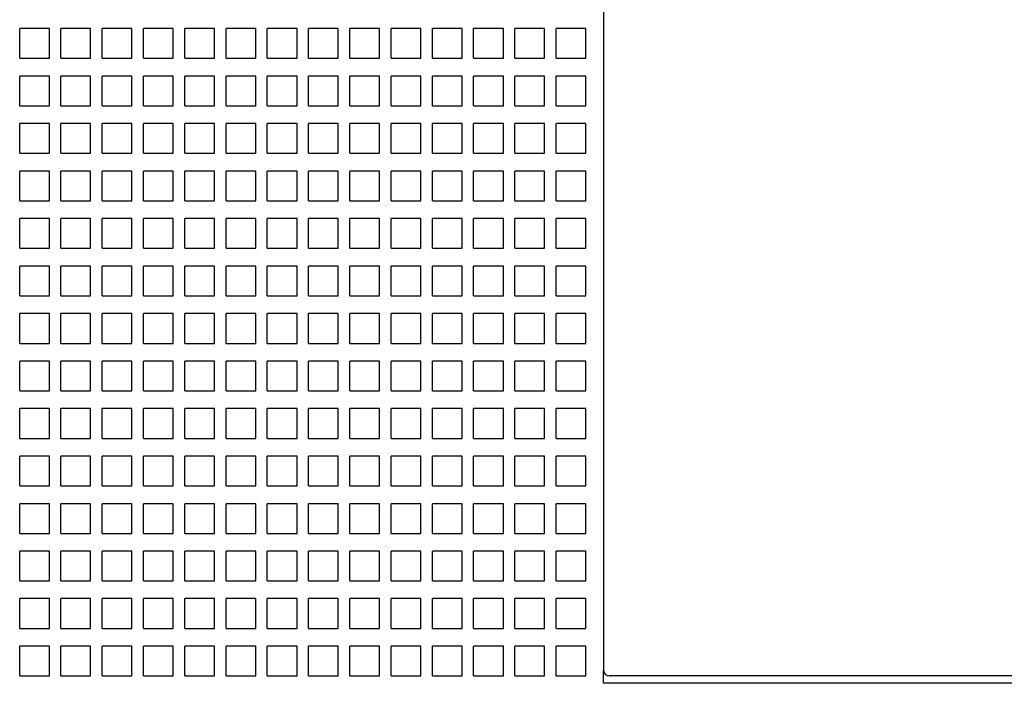
# Model space of a CAD drawing. Units: inches. Extents: x 0 to 34, y -25 to 22.
# Drawn here: x 13.8 to 15.5, y 6.5 to 7.6 of the extents above; entities that cross this region are included whole.
import ezdxf

# ---------------------------------------------------------------- set-up
doc = ezdxf.new("R2010")
doc.units = ezdxf.units.IN
doc.header["$LTSCALE"] = 1.87
doc.header["$MEASUREMENT"] = 0
doc.layers.get('0').update_dxf_attribs({"linetype": 'CONTINUOUS'})

msp = doc.modelspace()

# ---------------------------------------------------------------- linework, layer by layer
at = {"color": 6, "linetype": 'Continuous'}
for p, q in [((14.8035, 8.602), (14.8035, 6.524)), ((17.0965, 6.5138), (14.8138, 6.5138))]:
    msp.add_line(p, q, dxfattribs=at)
at = {"color": 7, "linetype": 'Continuous'}
for p, q in [((13.7973, 7.5784), (13.7973, 7.6295)), ((13.8485, 7.6295), (13.7973, 7.6295)), ((13.8485, 7.5784), (13.8485, 7.6295)), ((13.8685, 7.5784), (13.8685, 7.6295)), ((13.9196, 7.6295), (13.8685, 7.6295)), ((13.9196, 7.5784), (13.9196, 7.6295)), ((13.9396, 7.5784), (13.9396, 7.6295)), ((13.9908, 7.6295), (13.9396, 7.6295)), ((13.9908, 7.5784), (13.9908, 7.6295)), ((14.0107, 7.5784), (14.0107, 7.6295)), ((14.0619, 7.6295), (14.0107, 7.6295)), ((14.0619, 7.5784), (14.0619, 7.6295)), ((14.0819, 7.5784), (14.0819, 7.6295)), ((14.1331, 7.6295), (14.0819, 7.6295)), ((14.1331, 7.5784), (14.1331, 7.6295)), ((14.153, 7.5784), (14.153, 7.6295)), ((14.2042, 7.6295), (14.153, 7.6295)), ((14.2042, 7.5784), (14.2042, 7.6295)), ((14.2242, 7.5784), (14.2242, 7.6295)), ((14.2754, 7.6295), (14.2242, 7.6295)), ((14.2754, 7.5784), (14.2754, 7.6295)), ((14.2953, 7.5784), (14.2953, 7.6295)), ((14.3465, 7.6295), (14.2953, 7.6295)), ((14.3465, 7.5784), (14.3465, 7.6295)), ((14.3665, 7.5784), (14.3665, 7.6295)), ((14.4176, 7.6295), (14.3665, 7.6295)), ((14.4176, 7.5784), (14.4176, 7.6295)), ((14.4376, 7.5784), (14.4376, 7.6295)), ((14.4888, 7.6295), (14.4376, 7.6295)), ((14.4888, 7.5784), (14.4888, 7.6295)), ((14.5087, 7.5784), (14.5087, 7.6295)), ((14.5599, 7.6295), (14.5087, 7.6295)), ((14.5599, 7.5784), (14.5599, 7.6295)), ((14.5799, 7.5784), (14.5799, 7.6295)), ((14.6311, 7.6295), (14.5799, 7.6295)), ((14.6311, 7.5784), (14.6311, 7.6295)), ((14.651, 7.5784), (14.651, 7.6295)), ((14.7022, 7.6295), (14.651, 7.6295)), ((14.7022, 7.5784), (14.7022, 7.6295)), ((14.7222, 7.5784), (14.7222, 7.6295)), ((14.7733, 7.6295), (14.7222, 7.6295)), ((14.7733, 7.5784), (14.7733, 7.6295)), ((13.7973, 7.5784), (13.8485, 7.5784)), ((13.8685, 7.5784), (13.9196, 7.5784)), ((13.9396, 7.5784), (13.9908, 7.5784)), ((14.0107, 7.5784), (14.0619, 7.5784)), ((14.0819, 7.5784), (14.1331, 7.5784)), ((14.153, 7.5784), (14.2042, 7.5784)), ((14.2242, 7.5784), (14.2754, 7.5784)), ((14.2953, 7.5784), (14.3465, 7.5784)), ((14.3665, 7.5784), (14.4176, 7.5784)), ((14.4376, 7.5784), (14.4888, 7.5784)), ((14.5087, 7.5784), (14.5599, 7.5784)), ((14.5799, 7.5784), (14.6311, 7.5784)), ((14.651, 7.5784), (14.7022, 7.5784)), ((14.7222, 7.5784), (14.7733, 7.5784)), ((13.7973, 7.4965), (13.7973, 7.5476)), ((13.8485, 7.5476), (13.7973, 7.5476)), ((13.8485, 7.4965), (13.8485, 7.5476)), ((13.8685, 7.4965), (13.8685, 7.5476)), ((13.9196, 7.5476), (13.8685, 7.5476)), ((13.9196, 7.4965), (13.9196, 7.5476)), ((13.9396, 7.4965), (13.9396, 7.5476)), ((13.9908, 7.5476), (13.9396, 7.5476)), ((13.9908, 7.4965), (13.9908, 7.5476)), ((14.0107, 7.4965), (14.0107, 7.5476)), ((14.0619, 7.5476), (14.0107, 7.5476)), ((14.0619, 7.4965), (14.0619, 7.5476)), ((14.0819, 7.4965), (14.0819, 7.5476)), ((14.1331, 7.5476), (14.0819, 7.5476)), ((14.1331, 7.4965), (14.1331, 7.5476)), ((14.153, 7.4965), (14.153, 7.5476)), ((14.2042, 7.5476), (14.153, 7.5476)), ((14.2042, 7.4965), (14.2042, 7.5476)), ((14.2242, 7.4965), (14.2242, 7.5476)), ((14.2754, 7.5476), (14.2242, 7.5476)), ((14.2754, 7.4965), (14.2754, 7.5476)), ((14.2953, 7.4965), (14.2953, 7.5476)), ((14.3465, 7.5476), (14.2953, 7.5476)), ((14.3465, 7.4965), (14.3465, 7.5476)), ((14.3665, 7.4965), (14.3665, 7.5476)), ((14.4176, 7.5476), (14.3665, 7.5476)), ((14.4176, 7.4965), (14.4176, 7.5476)), ((14.4376, 7.4965), (14.4376, 7.5476)), ((14.4888, 7.5476), (14.4376, 7.5476)), ((14.4888, 7.4965), (14.4888, 7.5476)), ((14.5087, 7.4965), (14.5087, 7.5476)), ((14.5599, 7.5476), (14.5087, 7.5476)), ((14.5599, 7.4965), (14.5599, 7.5476)), ((14.5799, 7.4965), (14.5799, 7.5476)), ((14.6311, 7.5476), (14.5799, 7.5476)), ((14.6311, 7.4965), (14.6311, 7.5476)), ((14.651, 7.4965), (14.651, 7.5476)), ((14.7022, 7.5476), (14.651, 7.5476)), ((14.7022, 7.4965), (14.7022, 7.5476)), ((14.7222, 7.4965), (14.7222, 7.5476)), ((14.7733, 7.5476), (14.7222, 7.5476)), ((14.7733, 7.4965), (14.7733, 7.5476)), ((13.7973, 7.4965), (13.8485, 7.4965)), ((13.8685, 7.4965), (13.9196, 7.4965)), ((13.9396, 7.4965), (13.9908, 7.4965)), ((14.0107, 7.4965), (14.0619, 7.4965)), ((14.0819, 7.4965), (14.1331, 7.4965)), ((14.153, 7.4965), (14.2042, 7.4965)), ((14.2242, 7.4965), (14.2754, 7.4965)), ((14.2953, 7.4965), (14.3465, 7.4965)), ((14.3665, 7.4965), (14.4176, 7.4965)), ((14.4376, 7.4965), (14.4888, 7.4965)), ((14.5087, 7.4965), (14.5599, 7.4965)), ((14.5799, 7.4965), (14.6311, 7.4965)), ((14.651, 7.4965), (14.7022, 7.4965)), ((14.7222, 7.4965), (14.7733, 7.4965)), ((13.7973, 7.4146), (13.7973, 7.4658)), ((13.8485, 7.4658), (13.7973, 7.4658)), ((13.8485, 7.4146), (13.8485, 7.4658)), ((13.8685, 7.4146), (13.8685, 7.4658)), ((13.9196, 7.4658), (13.8685, 7.4658)), ((13.9196, 7.4146), (13.9196, 7.4658)), ((13.9396, 7.4146), (13.9396, 7.4658)), ((13.9908, 7.4658), (13.9396, 7.4658)), ((13.9908, 7.4146), (13.9908, 7.4658)), ((14.0107, 7.4146), (14.0107, 7.4658)), ((14.0619, 7.4658), (14.0107, 7.4658)), ((14.0619, 7.4146), (14.0619, 7.4658)), ((14.0819, 7.4146), (14.0819, 7.4658)), ((14.1331, 7.4658), (14.0819, 7.4658)), ((14.1331, 7.4146), (14.1331, 7.4658)), ((14.153, 7.4146), (14.153, 7.4658)), ((14.2042, 7.4658), (14.153, 7.4658)), ((14.2042, 7.4146), (14.2042, 7.4658)), ((14.2242, 7.4146), (14.2242, 7.4658)), ((14.2754, 7.4658), (14.2242, 7.4658)), ((14.2754, 7.4146), (14.2754, 7.4658)), ((14.2953, 7.4146), (14.2953, 7.4658)), ((14.3465, 7.4658), (14.2953, 7.4658)), ((14.3465, 7.4146), (14.3465, 7.4658)), ((14.3665, 7.4146), (14.3665, 7.4658)), ((14.4176, 7.4658), (14.3665, 7.4658)), ((14.4176, 7.4146), (14.4176, 7.4658)), ((14.4376, 7.4146), (14.4376, 7.4658)), ((14.4888, 7.4658), (14.4376, 7.4658)), ((14.4888, 7.4146), (14.4888, 7.4658)), ((14.5087, 7.4146), (14.5087, 7.4658)), ((14.5599, 7.4658), (14.5087, 7.4658)), ((14.5599, 7.4146), (14.5599, 7.4658)), ((14.5799, 7.4146), (14.5799, 7.4658)), ((14.6311, 7.4658), (14.5799, 7.4658)), ((14.6311, 7.4146), (14.6311, 7.4658)), ((14.651, 7.4146), (14.651, 7.4658)), ((14.7022, 7.4658), (14.651, 7.4658)), ((14.7022, 7.4146), (14.7022, 7.4658)), ((14.7222, 7.4146), (14.7222, 7.4658)), ((14.7733, 7.4658), (14.7222, 7.4658)), ((14.7733, 7.4146), (14.7733, 7.4658)), ((13.7973, 7.4146), (13.8485, 7.4146)), ((13.8685, 7.4146), (13.9196, 7.4146)), ((13.9396, 7.4146), (13.9908, 7.4146)), ((14.0107, 7.4146), (14.0619, 7.4146)), ((14.0819, 7.4146), (14.1331, 7.4146)), ((14.153, 7.4146), (14.2042, 7.4146)), ((14.2242, 7.4146), (14.2754, 7.4146)), ((14.2953, 7.4146), (14.3465, 7.4146)), ((14.3665, 7.4146), (14.4176, 7.4146)), ((14.4376, 7.4146), (14.4888, 7.4146)), ((14.5087, 7.4146), (14.5599, 7.4146)), ((14.5799, 7.4146), (14.6311, 7.4146)), ((14.651, 7.4146), (14.7022, 7.4146)), ((14.7222, 7.4146), (14.7733, 7.4146)), ((13.7973, 7.3327), (13.7973, 7.3839)), ((13.8485, 7.3839), (13.7973, 7.3839)), ((13.8485, 7.3327), (13.8485, 7.3839)), ((13.8685, 7.3327), (13.8685, 7.3839)), ((13.9196, 7.3839), (13.8685, 7.3839)), ((13.9196, 7.3327), (13.9196, 7.3839)), ((13.9396, 7.3327), (13.9396, 7.3839)), ((13.9908, 7.3839), (13.9396, 7.3839)), ((13.9908, 7.3327), (13.9908, 7.3839)), ((14.0107, 7.3327), (14.0107, 7.3839)), ((14.0619, 7.3839), (14.0107, 7.3839)), ((14.0619, 7.3327), (14.0619, 7.3839)), ((14.0819, 7.3327), (14.0819, 7.3839)), ((14.1331, 7.3839), (14.0819, 7.3839)), ((14.1331, 7.3327), (14.1331, 7.3839)), ((14.153, 7.3327), (14.153, 7.3839)), ((14.2042, 7.3839), (14.153, 7.3839)), ((14.2042, 7.3327), (14.2042, 7.3839)), ((14.2242, 7.3327), (14.2242, 7.3839)), ((14.2754, 7.3839), (14.2242, 7.3839)), ((14.2754, 7.3327), (14.2754, 7.3839)), ((14.2953, 7.3327), (14.2953, 7.3839)), ((14.3465, 7.3839), (14.2953, 7.3839)), ((14.3465, 7.3327), (14.3465, 7.3839)), ((14.3665, 7.3327), (14.3665, 7.3839)), ((14.4176, 7.3839), (14.3665, 7.3839)), ((14.4176, 7.3327), (14.4176, 7.3839)), ((14.4376, 7.3327), (14.4376, 7.3839)), ((14.4888, 7.3839), (14.4376, 7.3839)), ((14.4888, 7.3327), (14.4888, 7.3839)), ((14.5087, 7.3327), (14.5087, 7.3839)), ((14.5599, 7.3839), (14.5087, 7.3839)), ((14.5599, 7.3327), (14.5599, 7.3839)), ((14.5799, 7.3327), (14.5799, 7.3839)), ((14.6311, 7.3839), (14.5799, 7.3839)), ((14.6311, 7.3327), (14.6311, 7.3839)), ((14.651, 7.3327), (14.651, 7.3839)), ((14.7022, 7.3839), (14.651, 7.3839)), ((14.7022, 7.3327), (14.7022, 7.3839)), ((14.7222, 7.3327), (14.7222, 7.3839)), ((14.7733, 7.3839), (14.7222, 7.3839)), ((14.7733, 7.3327), (14.7733, 7.3839)), ((13.7973, 7.3327), (13.8485, 7.3327)), ((13.8685, 7.3327), (13.9196, 7.3327)), ((13.9396, 7.3327), (13.9908, 7.3327)), ((14.0107, 7.3327), (14.0619, 7.3327)), ((14.0819, 7.3327), (14.1331, 7.3327)), ((14.153, 7.3327), (14.2042, 7.3327)), ((14.2242, 7.3327), (14.2754, 7.3327)), ((14.2953, 7.3327), (14.3465, 7.3327)), ((14.3665, 7.3327), (14.4176, 7.3327)), ((14.4376, 7.3327), (14.4888, 7.3327)), ((14.5087, 7.3327), (14.5599, 7.3327)), ((14.5799, 7.3327), (14.6311, 7.3327)), ((14.651, 7.3327), (14.7022, 7.3327)), ((14.7222, 7.3327), (14.7733, 7.3327)), ((13.7973, 7.2508), (13.7973, 7.302)), ((13.8485, 7.302), (13.7973, 7.302)), ((13.8485, 7.2508), (13.8485, 7.302)), ((13.8685, 7.2508), (13.8685, 7.302)), ((13.9196, 7.302), (13.8685, 7.302)), ((13.9196, 7.2508), (13.9196, 7.302)), ((13.9396, 7.2508), (13.9396, 7.302)), ((13.9908, 7.302), (13.9396, 7.302)), ((13.9908, 7.2508), (13.9908, 7.302)), ((14.0107, 7.2508), (14.0107, 7.302)), ((14.0619, 7.302), (14.0107, 7.302)), ((14.0619, 7.2508), (14.0619, 7.302)), ((14.0819, 7.2508), (14.0819, 7.302)), ((14.1331, 7.302), (14.0819, 7.302)), ((14.1331, 7.2508), (14.1331, 7.302)), ((14.153, 7.2508), (14.153, 7.302)), ((14.2042, 7.302), (14.153, 7.302)), ((14.2042, 7.2508), (14.2042, 7.302)), ((14.2242, 7.2508), (14.2242, 7.302)), ((14.2754, 7.302), (14.2242, 7.302)), ((14.2754, 7.2508), (14.2754, 7.302)), ((14.2953, 7.2508), (14.2953, 7.302)), ((14.3465, 7.302), (14.2953, 7.302)), ((14.3465, 7.2508), (14.3465, 7.302)), ((14.3665, 7.2508), (14.3665, 7.302)), ((14.4176, 7.302), (14.3665, 7.302)), ((14.4176, 7.2508), (14.4176, 7.302)), ((14.4376, 7.2508), (14.4376, 7.302)), ((14.4888, 7.302), (14.4376, 7.302)), ((14.4888, 7.2508), (14.4888, 7.302)), ((14.5087, 7.2508), (14.5087, 7.302)), ((14.5599, 7.302), (14.5087, 7.302)), ((14.5599, 7.2508), (14.5599, 7.302)), ((14.5799, 7.2508), (14.5799, 7.302)), ((14.6311, 7.302), (14.5799, 7.302)), ((14.6311, 7.2508), (14.6311, 7.302)), ((14.651, 7.2508), (14.651, 7.302)), ((14.7022, 7.302), (14.651, 7.302)), ((14.7022, 7.2508), (14.7022, 7.302)), ((14.7222, 7.2508), (14.7222, 7.302)), ((14.7733, 7.302), (14.7222, 7.302)), ((14.7733, 7.2508), (14.7733, 7.302)), ((13.7973, 7.2508), (13.8485, 7.2508)), ((13.8685, 7.2508), (13.9196, 7.2508)), ((13.9396, 7.2508), (13.9908, 7.2508)), ((14.0107, 7.2508), (14.0619, 7.2508)), ((14.0819, 7.2508), (14.1331, 7.2508)), ((14.153, 7.2508), (14.2042, 7.2508)), ((14.2242, 7.2508), (14.2754, 7.2508)), ((14.2953, 7.2508), (14.3465, 7.2508)), ((14.3665, 7.2508), (14.4176, 7.2508)), ((14.4376, 7.2508), (14.4888, 7.2508)), ((14.5087, 7.2508), (14.5599, 7.2508)), ((14.5799, 7.2508), (14.6311, 7.2508)), ((14.651, 7.2508), (14.7022, 7.2508)), ((14.7222, 7.2508), (14.7733, 7.2508)), ((13.7973, 7.1689), (13.7973, 7.2201)), ((13.8485, 7.2201), (13.7973, 7.2201)), ((13.8485, 7.1689), (13.8485, 7.2201)), ((13.8685, 7.1689), (13.8685, 7.2201)), ((13.9196, 7.2201), (13.8685, 7.2201)), ((13.9196, 7.1689), (13.9196, 7.2201)), ((13.9396, 7.1689), (13.9396, 7.2201)), ((13.9908, 7.2201), (13.9396, 7.2201)), ((13.9908, 7.1689), (13.9908, 7.2201)), ((14.0107, 7.1689), (14.0107, 7.2201)), ((14.0619, 7.2201), (14.0107, 7.2201)), ((14.0619, 7.1689), (14.0619, 7.2201)), ((14.0819, 7.1689), (14.0819, 7.2201)), ((14.1331, 7.2201), (14.0819, 7.2201)), ((14.1331, 7.1689), (14.1331, 7.2201)), ((14.153, 7.1689), (14.153, 7.2201)), ((14.2042, 7.2201), (14.153, 7.2201)), ((14.2042, 7.1689), (14.2042, 7.2201)), ((14.2242, 7.1689), (14.2242, 7.2201)), ((14.2754, 7.2201), (14.2242, 7.2201)), ((14.2754, 7.1689), (14.2754, 7.2201)), ((14.2953, 7.1689), (14.2953, 7.2201)), ((14.3465, 7.2201), (14.2953, 7.2201)), ((14.3465, 7.1689), (14.3465, 7.2201)), ((14.3665, 7.1689), (14.3665, 7.2201)), ((14.4176, 7.2201), (14.3665, 7.2201)), ((14.4176, 7.1689), (14.4176, 7.2201)), ((14.4376, 7.1689), (14.4376, 7.2201)), ((14.4888, 7.2201), (14.4376, 7.2201)), ((14.4888, 7.1689), (14.4888, 7.2201)), ((14.5087, 7.1689), (14.5087, 7.2201)), ((14.5599, 7.2201), (14.5087, 7.2201)), ((14.5599, 7.1689), (14.5599, 7.2201)), ((14.5799, 7.1689), (14.5799, 7.2201)), ((14.6311, 7.2201), (14.5799, 7.2201)), ((14.6311, 7.1689), (14.6311, 7.2201)), ((14.651, 7.1689), (14.651, 7.2201)), ((14.7022, 7.2201), (14.651, 7.2201)), ((14.7022, 7.1689), (14.7022, 7.2201)), ((14.7733, 7.2201), (14.7222, 7.2201)), ((14.7222, 7.1689), (14.7222, 7.2201)), ((14.7733, 7.1689), (14.7733, 7.2201)), ((13.7973, 7.1689), (13.8485, 7.1689)), ((13.8685, 7.1689), (13.9196, 7.1689)), ((13.9396, 7.1689), (13.9908, 7.1689)), ((14.0107, 7.1689), (14.0619, 7.1689)), ((14.0819, 7.1689), (14.1331, 7.1689)), ((14.153, 7.1689), (14.2042, 7.1689)), ((14.2242, 7.1689), (14.2754, 7.1689)), ((14.2953, 7.1689), (14.3465, 7.1689)), ((14.3665, 7.1689), (14.4176, 7.1689)), ((14.4376, 7.1689), (14.4888, 7.1689)), ((14.5087, 7.1689), (14.5599, 7.1689)), ((14.5799, 7.1689), (14.6311, 7.1689)), ((14.651, 7.1689), (14.7022, 7.1689)), ((14.7222, 7.1689), (14.7733, 7.1689)), ((13.7973, 7.087), (13.7973, 7.1382)), ((13.8485, 7.1382), (13.7973, 7.1382)), ((13.8485, 7.087), (13.8485, 7.1382)), ((13.8685, 7.087), (13.8685, 7.1382)), ((13.9196, 7.1382), (13.8685, 7.1382)), ((13.9196, 7.087), (13.9196, 7.1382)), ((13.9396, 7.087), (13.9396, 7.1382)), ((13.9908, 7.1382), (13.9396, 7.1382)), ((13.9908, 7.087), (13.9908, 7.1382)), ((14.0107, 7.087), (14.0107, 7.1382)), ((14.0619, 7.1382), (14.0107, 7.1382)), ((14.0619, 7.087), (14.0619, 7.1382)), ((14.0819, 7.087), (14.0819, 7.1382)), ((14.1331, 7.1382), (14.0819, 7.1382)), ((14.1331, 7.087), (14.1331, 7.1382)), ((14.153, 7.087), (14.153, 7.1382)), ((14.2042, 7.1382), (14.153, 7.1382)), ((14.2042, 7.087), (14.2042, 7.1382)), ((14.2242, 7.087), (14.2242, 7.1382)), ((14.2754, 7.1382), (14.2242, 7.1382)), ((14.2754, 7.087), (14.2754, 7.1382)), ((14.2953, 7.087), (14.2953, 7.1382)), ((14.3465, 7.1382), (14.2953, 7.1382)), ((14.3465, 7.087), (14.3465, 7.1382)), ((14.3665, 7.087), (14.3665, 7.1382)), ((14.4176, 7.1382), (14.3665, 7.1382)), ((14.4176, 7.087), (14.4176, 7.1382)), ((14.4376, 7.087), (14.4376, 7.1382)), ((14.4888, 7.1382), (14.4376, 7.1382)), ((14.4888, 7.087), (14.4888, 7.1382)), ((14.5087, 7.087), (14.5087, 7.1382)), ((14.5599, 7.1382), (14.5087, 7.1382)), ((14.5599, 7.087), (14.5599, 7.1382)), ((14.5799, 7.087), (14.5799, 7.1382)), ((14.6311, 7.1382), (14.5799, 7.1382)), ((14.6311, 7.087), (14.6311, 7.1382)), ((14.651, 7.087), (14.651, 7.1382)), ((14.7022, 7.1382), (14.651, 7.1382)), ((14.7022, 7.087), (14.7022, 7.1382)), ((14.7733, 7.1382), (14.7222, 7.1382)), ((14.7222, 7.087), (14.7222, 7.1382)), ((14.7733, 7.087), (14.7733, 7.1382)), ((13.7973, 7.087), (13.8485, 7.087)), ((13.8685, 7.087), (13.9196, 7.087)), ((13.9396, 7.087), (13.9908, 7.087)), ((14.0107, 7.087), (14.0619, 7.087)), ((14.0819, 7.087), (14.1331, 7.087)), ((14.153, 7.087), (14.2042, 7.087)), ((14.2242, 7.087), (14.2754, 7.087)), ((14.2953, 7.087), (14.3465, 7.087)), ((14.3665, 7.087), (14.4176, 7.087)), ((14.4376, 7.087), (14.4888, 7.087)), ((14.5087, 7.087), (14.5599, 7.087)), ((14.5799, 7.087), (14.6311, 7.087)), ((14.651, 7.087), (14.7022, 7.087)), ((14.7222, 7.087), (14.7733, 7.087)), ((13.7973, 7.0051), (13.7973, 7.0563)), ((13.8485, 7.0563), (13.7973, 7.0563)), ((13.8485, 7.0051), (13.8485, 7.0563)), ((13.8685, 7.0051), (13.8685, 7.0563)), ((13.9196, 7.0563), (13.8685, 7.0563)), ((13.9196, 7.0051), (13.9196, 7.0563)), ((13.9396, 7.0051), (13.9396, 7.0563)), ((13.9908, 7.0563), (13.9396, 7.0563)), ((13.9908, 7.0051), (13.9908, 7.0563)), ((14.0107, 7.0051), (14.0107, 7.0563)), ((14.0619, 7.0563), (14.0107, 7.0563)), ((14.0619, 7.0051), (14.0619, 7.0563)), ((14.0819, 7.0051), (14.0819, 7.0563)), ((14.1331, 7.0563), (14.0819, 7.0563)), ((14.1331, 7.0051), (14.1331, 7.0563)), ((14.153, 7.0051), (14.153, 7.0563)), ((14.2042, 7.0563), (14.153, 7.0563)), ((14.2042, 7.0051), (14.2042, 7.0563)), ((14.2242, 7.0051), (14.2242, 7.0563)), ((14.2754, 7.0563), (14.2242, 7.0563)), ((14.2754, 7.0051), (14.2754, 7.0563)), ((14.2953, 7.0051), (14.2953, 7.0563)), ((14.3465, 7.0563), (14.2953, 7.0563)), ((14.3465, 7.0051), (14.3465, 7.0563)), ((14.3665, 7.0051), (14.3665, 7.0563)), ((14.4176, 7.0563), (14.3665, 7.0563)), ((14.4176, 7.0051), (14.4176, 7.0563)), ((14.4376, 7.0051), (14.4376, 7.0563)), ((14.4888, 7.0563), (14.4376, 7.0563)), ((14.4888, 7.0051), (14.4888, 7.0563)), ((14.5087, 7.0051), (14.5087, 7.0563)), ((14.5599, 7.0563), (14.5087, 7.0563)), ((14.5599, 7.0051), (14.5599, 7.0563)), ((14.5799, 7.0051), (14.5799, 7.0563)), ((14.6311, 7.0563), (14.5799, 7.0563)), ((14.6311, 7.0051), (14.6311, 7.0563)), ((14.651, 7.0051), (14.651, 7.0563)), ((14.7022, 7.0563), (14.651, 7.0563)), ((14.7022, 7.0051), (14.7022, 7.0563)), ((14.7733, 7.0563), (14.7222, 7.0563)), ((14.7222, 7.0051), (14.7222, 7.0563)), ((14.7733, 7.0051), (14.7733, 7.0563)), ((13.7973, 7.0051), (13.8485, 7.0051)), ((13.8685, 7.0051), (13.9196, 7.0051)), ((13.9396, 7.0051), (13.9908, 7.0051)), ((14.0107, 7.0051), (14.0619, 7.0051)), ((14.0819, 7.0051), (14.1331, 7.0051)), ((14.153, 7.0051), (14.2042, 7.0051)), ((14.2242, 7.0051), (14.2754, 7.0051)), ((14.2953, 7.0051), (14.3465, 7.0051)), ((14.3665, 7.0051), (14.4176, 7.0051)), ((14.4376, 7.0051), (14.4888, 7.0051)), ((14.5087, 7.0051), (14.5599, 7.0051)), ((14.5799, 7.0051), (14.6311, 7.0051)), ((14.651, 7.0051), (14.7022, 7.0051)), ((14.7222, 7.0051), (14.7733, 7.0051)), ((13.7973, 6.9232), (13.7973, 6.9744)), ((13.8485, 6.9744), (13.7973, 6.9744)), ((13.8485, 6.9232), (13.8485, 6.9744)), ((13.8685, 6.9232), (13.8685, 6.9744)), ((13.9196, 6.9744), (13.8685, 6.9744)), ((13.9196, 6.9232), (13.9196, 6.9744)), ((13.9396, 6.9232), (13.9396, 6.9744)), ((13.9908, 6.9744), (13.9396, 6.9744)), ((13.9908, 6.9232), (13.9908, 6.9744)), ((14.0107, 6.9232), (14.0107, 6.9744)), ((14.0619, 6.9744), (14.0107, 6.9744)), ((14.0619, 6.9232), (14.0619, 6.9744)), ((14.0819, 6.9232), (14.0819, 6.9744)), ((14.1331, 6.9744), (14.0819, 6.9744)), ((14.1331, 6.9232), (14.1331, 6.9744)), ((14.153, 6.9232), (14.153, 6.9744)), ((14.2042, 6.9744), (14.153, 6.9744)), ((14.2042, 6.9232), (14.2042, 6.9744)), ((14.2242, 6.9232), (14.2242, 6.9744)), ((14.2754, 6.9744), (14.2242, 6.9744)), ((14.2754, 6.9232), (14.2754, 6.9744)), ((14.2953, 6.9232), (14.2953, 6.9744)), ((14.3465, 6.9744), (14.2953, 6.9744)), ((14.3465, 6.9232), (14.3465, 6.9744)), ((14.3665, 6.9232), (14.3665, 6.9744)), ((14.4176, 6.9744), (14.3665, 6.9744)), ((14.4176, 6.9232), (14.4176, 6.9744)), ((14.4376, 6.9232), (14.4376, 6.9744)), ((14.4888, 6.9744), (14.4376, 6.9744)), ((14.4888, 6.9232), (14.4888, 6.9744)), ((14.5087, 6.9232), (14.5087, 6.9744)), ((14.5599, 6.9744), (14.5087, 6.9744)), ((14.5599, 6.9232), (14.5599, 6.9744)), ((14.5799, 6.9232), (14.5799, 6.9744)), ((14.6311, 6.9744), (14.5799, 6.9744)), ((14.6311, 6.9232), (14.6311, 6.9744)), ((14.651, 6.9232), (14.651, 6.9744)), ((14.7022, 6.9744), (14.651, 6.9744)), ((14.7022, 6.9232), (14.7022, 6.9744)), ((14.7733, 6.9744), (14.7222, 6.9744)), ((14.7222, 6.9232), (14.7222, 6.9744)), ((14.7733, 6.9232), (14.7733, 6.9744)), ((13.7973, 6.9232), (13.8485, 6.9232)), ((13.8685, 6.9232), (13.9196, 6.9232)), ((13.9396, 6.9232), (13.9908, 6.9232)), ((14.0107, 6.9232), (14.0619, 6.9232)), ((14.0819, 6.9232), (14.1331, 6.9232)), ((14.153, 6.9232), (14.2042, 6.9232)), ((14.2242, 6.9232), (14.2754, 6.9232)), ((14.2953, 6.9232), (14.3465, 6.9232)), ((14.3665, 6.9232), (14.4176, 6.9232)), ((14.4376, 6.9232), (14.4888, 6.9232)), ((14.5087, 6.9232), (14.5599, 6.9232)), ((14.5799, 6.9232), (14.6311, 6.9232)), ((14.651, 6.9232), (14.7022, 6.9232)), ((14.7222, 6.9232), (14.7733, 6.9232)), ((13.7973, 6.8413), (13.7973, 6.8925)), ((13.8485, 6.8925), (13.7973, 6.8925)), ((13.8485, 6.8413), (13.8485, 6.8925)), ((13.8685, 6.8413), (13.8685, 6.8925)), ((13.9196, 6.8925), (13.8685, 6.8925)), ((13.9196, 6.8413), (13.9196, 6.8925)), ((13.9396, 6.8413), (13.9396, 6.8925)), ((13.9908, 6.8925), (13.9396, 6.8925)), ((13.9908, 6.8413), (13.9908, 6.8925)), ((14.0107, 6.8413), (14.0107, 6.8925)), ((14.0619, 6.8925), (14.0107, 6.8925)), ((14.0619, 6.8413), (14.0619, 6.8925)), ((14.0819, 6.8413), (14.0819, 6.8925)), ((14.1331, 6.8925), (14.0819, 6.8925)), ((14.1331, 6.8413), (14.1331, 6.8925)), ((14.153, 6.8413), (14.153, 6.8925)), ((14.2042, 6.8925), (14.153, 6.8925)), ((14.2042, 6.8413), (14.2042, 6.8925)), ((14.2242, 6.8413), (14.2242, 6.8925)), ((14.2754, 6.8925), (14.2242, 6.8925)), ((14.2754, 6.8413), (14.2754, 6.8925)), ((14.2953, 6.8413), (14.2953, 6.8925)), ((14.3465, 6.8925), (14.2953, 6.8925)), ((14.3465, 6.8413), (14.3465, 6.8925)), ((14.3665, 6.8413), (14.3665, 6.8925)), ((14.4176, 6.8925), (14.3665, 6.8925)), ((14.4176, 6.8413), (14.4176, 6.8925)), ((14.4376, 6.8413), (14.4376, 6.8925)), ((14.4888, 6.8925), (14.4376, 6.8925)), ((14.4888, 6.8413), (14.4888, 6.8925)), ((14.5087, 6.8413), (14.5087, 6.8925)), ((14.5599, 6.8925), (14.5087, 6.8925)), ((14.5599, 6.8413), (14.5599, 6.8925)), ((14.5799, 6.8413), (14.5799, 6.8925)), ((14.6311, 6.8925), (14.5799, 6.8925)), ((14.6311, 6.8413), (14.6311, 6.8925)), ((14.651, 6.8413), (14.651, 6.8925)), ((14.7022, 6.8925), (14.651, 6.8925)), ((14.7022, 6.8413), (14.7022, 6.8925)), ((14.7733, 6.8925), (14.7222, 6.8925)), ((14.7222, 6.8413), (14.7222, 6.8925)), ((14.7733, 6.8413), (14.7733, 6.8925)), ((13.7973, 6.8413), (13.8485, 6.8413)), ((13.8685, 6.8413), (13.9196, 6.8413)), ((13.9396, 6.8413), (13.9908, 6.8413)), ((14.0107, 6.8413), (14.0619, 6.8413)), ((14.0819, 6.8413), (14.1331, 6.8413)), ((14.153, 6.8413), (14.2042, 6.8413)), ((14.2242, 6.8413), (14.2754, 6.8413)), ((14.2953, 6.8413), (14.3465, 6.8413)), ((14.3665, 6.8413), (14.4176, 6.8413)), ((14.4376, 6.8413), (14.4888, 6.8413)), ((14.5087, 6.8413), (14.5599, 6.8413)), ((14.5799, 6.8413), (14.6311, 6.8413)), ((14.651, 6.8413), (14.7022, 6.8413)), ((14.7222, 6.8413), (14.7733, 6.8413)), ((13.7973, 6.7595), (13.7973, 6.8106)), ((13.8485, 6.8106), (13.7973, 6.8106)), ((13.8485, 6.7595), (13.8485, 6.8106)), ((13.8685, 6.7595), (13.8685, 6.8106)), ((13.9196, 6.8106), (13.8685, 6.8106)), ((13.9196, 6.7595), (13.9196, 6.8106)), ((13.9396, 6.7595), (13.9396, 6.8106)), ((13.9908, 6.8106), (13.9396, 6.8106)), ((13.9908, 6.7595), (13.9908, 6.8106)), ((14.0107, 6.7595), (14.0107, 6.8106)), ((14.0619, 6.8106), (14.0107, 6.8106)), ((14.0619, 6.7595), (14.0619, 6.8106)), ((14.0819, 6.7595), (14.0819, 6.8106)), ((14.1331, 6.8106), (14.0819, 6.8106)), ((14.1331, 6.7595), (14.1331, 6.8106)), ((14.153, 6.7595), (14.153, 6.8106)), ((14.2042, 6.8106), (14.153, 6.8106)), ((14.2042, 6.7595), (14.2042, 6.8106)), ((14.2242, 6.7595), (14.2242, 6.8106)), ((14.2754, 6.8106), (14.2242, 6.8106)), ((14.2754, 6.7595), (14.2754, 6.8106)), ((14.2953, 6.7595), (14.2953, 6.8106)), ((14.3465, 6.8106), (14.2953, 6.8106)), ((14.3465, 6.7595), (14.3465, 6.8106)), ((14.4176, 6.8106), (14.3665, 6.8106)), ((14.3665, 6.7595), (14.3665, 6.8106)), ((14.4176, 6.7595), (14.4176, 6.8106)), ((14.4888, 6.8106), (14.4376, 6.8106)), ((14.4376, 6.7595), (14.4376, 6.8106)), ((14.4888, 6.7595), (14.4888, 6.8106)), ((14.5599, 6.8106), (14.5087, 6.8106)), ((14.5087, 6.7595), (14.5087, 6.8106)), ((14.5599, 6.7595), (14.5599, 6.8106)), ((14.6311, 6.8106), (14.5799, 6.8106)), ((14.5799, 6.7595), (14.5799, 6.8106)), ((14.6311, 6.7595), (14.6311, 6.8106)), ((14.7022, 6.8106), (14.651, 6.8106)), ((14.651, 6.7595), (14.651, 6.8106)), ((14.7022, 6.7595), (14.7022, 6.8106)), ((14.7733, 6.8106), (14.7222, 6.8106)), ((14.7222, 6.7595), (14.7222, 6.8106)), ((14.7733, 6.7595), (14.7733, 6.8106)), ((13.7973, 6.7595), (13.8485, 6.7595)), ((13.8685, 6.7595), (13.9196, 6.7595)), ((13.9396, 6.7595), (13.9908, 6.7595)), ((14.0107, 6.7595), (14.0619, 6.7595)), ((14.0819, 6.7595), (14.1331, 6.7595)), ((14.153, 6.7595), (14.2042, 6.7595)), ((14.2242, 6.7595), (14.2754, 6.7595)), ((14.2953, 6.7595), (14.3465, 6.7595)), ((14.3665, 6.7595), (14.4176, 6.7595)), ((14.4376, 6.7595), (14.4888, 6.7595)), ((14.5087, 6.7595), (14.5599, 6.7595)), ((14.5799, 6.7595), (14.6311, 6.7595)), ((14.651, 6.7595), (14.7022, 6.7595)), ((14.7222, 6.7595), (14.7733, 6.7595)), ((13.7973, 6.6776), (13.7973, 6.7287)), ((13.8485, 6.7287), (13.7973, 6.7287)), ((13.8485, 6.6776), (13.8485, 6.7287)), ((13.8685, 6.6776), (13.8685, 6.7287)), ((13.9196, 6.7287), (13.8685, 6.7287)), ((13.9196, 6.6776), (13.9196, 6.7287)), ((13.9396, 6.6776), (13.9396, 6.7287)), ((13.9908, 6.7287), (13.9396, 6.7287)), ((13.9908, 6.6776), (13.9908, 6.7287)), ((14.0107, 6.6776), (14.0107, 6.7287)), ((14.0619, 6.7287), (14.0107, 6.7287)), ((14.0619, 6.6776), (14.0619, 6.7287)), ((14.0819, 6.6776), (14.0819, 6.7287)), ((14.1331, 6.7287), (14.0819, 6.7287)), ((14.1331, 6.6776), (14.1331, 6.7287)), ((14.153, 6.6776), (14.153, 6.7287)), ((14.2042, 6.7287), (14.153, 6.7287)), ((14.2042, 6.6776), (14.2042, 6.7287)), ((14.2242, 6.6776), (14.2242, 6.7287)), ((14.2754, 6.7287), (14.2242, 6.7287)), ((14.2754, 6.6776), (14.2754, 6.7287)), ((14.2953, 6.6776), (14.2953, 6.7287)), ((14.3465, 6.7287), (14.2953, 6.7287)), ((14.3465, 6.6776), (14.3465, 6.7287)), ((14.4176, 6.7287), (14.3665, 6.7287)), ((14.3665, 6.6776), (14.3665, 6.7287)), ((14.4176, 6.6776), (14.4176, 6.7287)), ((14.4888, 6.7287), (14.4376, 6.7287)), ((14.4376, 6.6776), (14.4376, 6.7287)), ((14.4888, 6.6776), (14.4888, 6.7287)), ((14.5599, 6.7287), (14.5087, 6.7287)), ((14.5087, 6.6776), (14.5087, 6.7287)), ((14.5599, 6.6776), (14.5599, 6.7287)), ((14.6311, 6.7287), (14.5799, 6.7287)), ((14.5799, 6.6776), (14.5799, 6.7287)), ((14.6311, 6.6776), (14.6311, 6.7287)), ((14.7022, 6.7287), (14.651, 6.7287)), ((14.651, 6.6776), (14.651, 6.7287)), ((14.7022, 6.6776), (14.7022, 6.7287)), ((14.7733, 6.7287), (14.7222, 6.7287)), ((14.7222, 6.6776), (14.7222, 6.7287)), ((14.7733, 6.6776), (14.7733, 6.7287)), ((13.7973, 6.6776), (13.8485, 6.6776)), ((13.8685, 6.6776), (13.9196, 6.6776)), ((13.9396, 6.6776), (13.9908, 6.6776)), ((14.0107, 6.6776), (14.0619, 6.6776)), ((14.0819, 6.6776), (14.1331, 6.6776)), ((14.153, 6.6776), (14.2042, 6.6776)), ((14.2242, 6.6776), (14.2754, 6.6776)), ((14.2953, 6.6776), (14.3465, 6.6776)), ((14.3665, 6.6776), (14.4176, 6.6776)), ((14.4376, 6.6776), (14.4888, 6.6776)), ((14.5087, 6.6776), (14.5599, 6.6776)), ((14.5799, 6.6776), (14.6311, 6.6776)), ((14.651, 6.6776), (14.7022, 6.6776)), ((14.7222, 6.6776), (14.7733, 6.6776)), ((13.7973, 6.5957), (13.7973, 6.6469)), ((13.8485, 6.6469), (13.7973, 6.6469)), ((13.8485, 6.5957), (13.8485, 6.6469)), ((13.8685, 6.5957), (13.8685, 6.6469)), ((13.9196, 6.6469), (13.8685, 6.6469)), ((13.9196, 6.5957), (13.9196, 6.6469)), ((13.9396, 6.5957), (13.9396, 6.6469)), ((13.9908, 6.6469), (13.9396, 6.6469)), ((13.9908, 6.5957), (13.9908, 6.6469)), ((14.0107, 6.5957), (14.0107, 6.6469)), ((14.0619, 6.6469), (14.0107, 6.6469)), ((14.0619, 6.5957), (14.0619, 6.6469)), ((14.0819, 6.5957), (14.0819, 6.6469)), ((14.1331, 6.6469), (14.0819, 6.6469)), ((14.1331, 6.5957), (14.1331, 6.6469)), ((14.153, 6.5957), (14.153, 6.6469)), ((14.2042, 6.6469), (14.153, 6.6469)), ((14.2042, 6.5957), (14.2042, 6.6469)), ((14.2242, 6.5957), (14.2242, 6.6469)), ((14.2754, 6.6469), (14.2242, 6.6469)), ((14.2754, 6.5957), (14.2754, 6.6469)), ((14.2953, 6.5957), (14.2953, 6.6469)), ((14.3465, 6.6469), (14.2953, 6.6469)), ((14.3465, 6.5957), (14.3465, 6.6469)), ((14.4176, 6.6469), (14.3665, 6.6469)), ((14.3665, 6.5957), (14.3665, 6.6469)), ((14.4176, 6.5957), (14.4176, 6.6469)), ((14.4888, 6.6469), (14.4376, 6.6469)), ((14.4376, 6.5957), (14.4376, 6.6469)), ((14.4888, 6.5957), (14.4888, 6.6469)), ((14.5599, 6.6469), (14.5087, 6.6469)), ((14.5087, 6.5957), (14.5087, 6.6469)), ((14.5599, 6.5957), (14.5599, 6.6469)), ((14.6311, 6.6469), (14.5799, 6.6469)), ((14.5799, 6.5957), (14.5799, 6.6469)), ((14.6311, 6.5957), (14.6311, 6.6469)), ((14.7022, 6.6469), (14.651, 6.6469)), ((14.651, 6.5957), (14.651, 6.6469)), ((14.7022, 6.5957), (14.7022, 6.6469)), ((14.7733, 6.6469), (14.7222, 6.6469)), ((14.7222, 6.5957), (14.7222, 6.6469)), ((14.7733, 6.5957), (14.7733, 6.6469)), ((13.7973, 6.5957), (13.8485, 6.5957)), ((13.8685, 6.5957), (13.9196, 6.5957)), ((13.9396, 6.5957), (13.9908, 6.5957)), ((14.0107, 6.5957), (14.0619, 6.5957)), ((14.0819, 6.5957), (14.1331, 6.5957)), ((14.153, 6.5957), (14.2042, 6.5957)), ((14.2242, 6.5957), (14.2754, 6.5957)), ((14.2953, 6.5957), (14.3465, 6.5957)), ((14.3665, 6.5957), (14.4176, 6.5957)), ((14.4376, 6.5957), (14.4888, 6.5957)), ((14.5087, 6.5957), (14.5599, 6.5957)), ((14.5799, 6.5957), (14.6311, 6.5957)), ((14.651, 6.5957), (14.7022, 6.5957)), ((14.7222, 6.5957), (14.7733, 6.5957)), ((13.7973, 6.5138), (13.7973, 6.565)), ((13.8485, 6.565), (13.7973, 6.565)), ((13.8485, 6.5138), (13.8485, 6.565)), ((13.8685, 6.5138), (13.8685, 6.565)), ((13.9196, 6.565), (13.8685, 6.565)), ((13.9196, 6.5138), (13.9196, 6.565)), ((13.9396, 6.5138), (13.9396, 6.565)), ((13.9908, 6.565), (13.9396, 6.565)), ((13.9908, 6.5138), (13.9908, 6.565)), ((14.0107, 6.5138), (14.0107, 6.565)), ((14.0619, 6.565), (14.0107, 6.565)), ((14.0619, 6.5138), (14.0619, 6.565)), ((14.0819, 6.5138), (14.0819, 6.565)), ((14.1331, 6.565), (14.0819, 6.565)), ((14.1331, 6.5138), (14.1331, 6.565)), ((14.153, 6.5138), (14.153, 6.565)), ((14.2042, 6.565), (14.153, 6.565)), ((14.2042, 6.5138), (14.2042, 6.565)), ((14.2242, 6.5138), (14.2242, 6.565)), ((14.2754, 6.565), (14.2242, 6.565)), ((14.2754, 6.5138), (14.2754, 6.565)), ((14.2953, 6.5138), (14.2953, 6.565)), ((14.3465, 6.565), (14.2953, 6.565)), ((14.3465, 6.5138), (14.3465, 6.565)), ((14.4176, 6.565), (14.3665, 6.565)), ((14.3665, 6.5138), (14.3665, 6.565)), ((14.4176, 6.5138), (14.4176, 6.565)), ((14.4888, 6.565), (14.4376, 6.565)), ((14.4376, 6.5138), (14.4376, 6.565)), ((14.4888, 6.5138), (14.4888, 6.565)), ((14.5599, 6.565), (14.5087, 6.565)), ((14.5087, 6.5138), (14.5087, 6.565)), ((14.5599, 6.5138), (14.5599, 6.565)), ((14.6311, 6.565), (14.5799, 6.565)), ((14.5799, 6.5138), (14.5799, 6.565)), ((14.6311, 6.5138), (14.6311, 6.565)), ((14.7022, 6.565), (14.651, 6.565)), ((14.651, 6.5138), (14.651, 6.565)), ((14.7022, 6.5138), (14.7022, 6.565)), ((14.7733, 6.565), (14.7222, 6.565)), ((14.7222, 6.5138), (14.7222, 6.565)), ((14.7733, 6.5138), (14.7733, 6.565)), ((14.8035, 6.501), (14.8035, 6.524)), ((13.7973, 6.5138), (13.8485, 6.5138)), ((13.8685, 6.5138), (13.9196, 6.5138)), ((13.9396, 6.5138), (13.9908, 6.5138)), ((14.0107, 6.5138), (14.0619, 6.5138)), ((14.0819, 6.5138), (14.1331, 6.5138)), ((14.153, 6.5138), (14.2042, 6.5138)), ((14.2242, 6.5138), (14.2754, 6.5138)), ((14.2953, 6.5138), (14.3465, 6.5138)), ((14.3665, 6.5138), (14.4176, 6.5138)), ((14.4376, 6.5138), (14.4888, 6.5138)), ((14.5087, 6.5138), (14.5599, 6.5138)), ((14.5799, 6.5138), (14.6311, 6.5138)), ((14.651, 6.5138), (14.7022, 6.5138)), ((14.7222, 6.5138), (14.7733, 6.5138)), ((17.1067, 6.501), (14.8035, 6.501))]:
    msp.add_line(p, q, dxfattribs=at)
at = {"color": 6, "linetype": 'Continuous'}
msp.add_arc((14.8138, 6.524), 0.0102, 180, 270, dxfattribs=at)

doc.saveas('drawing.dxf')
